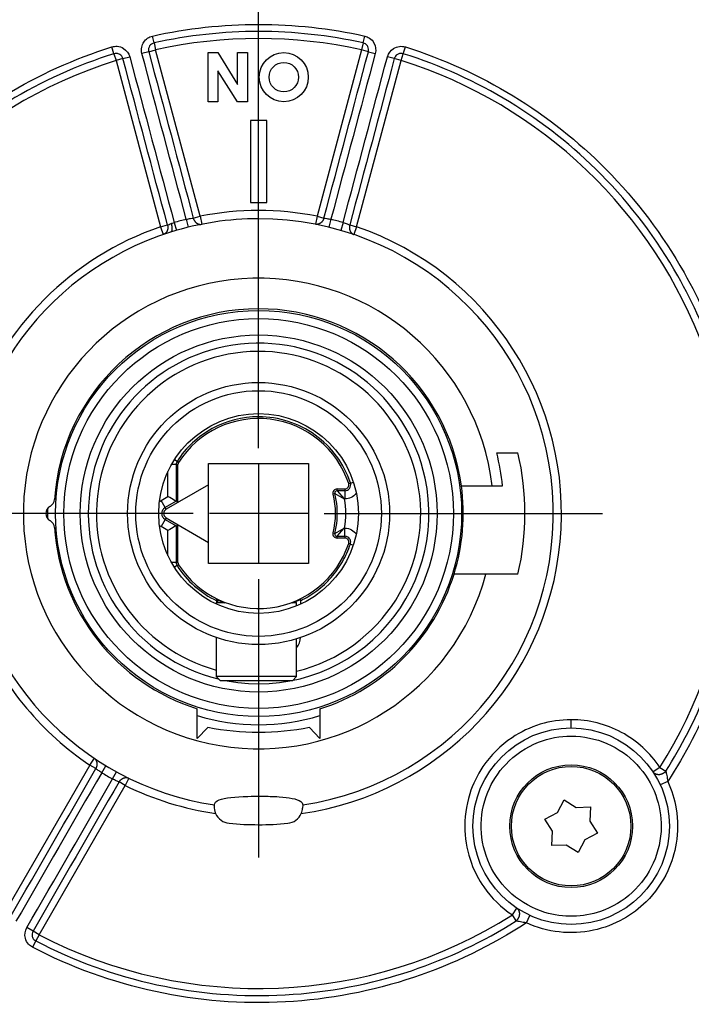
# Model space of a CAD drawing. Extents: x -1 to 590, y -1 to 405.
# Drawn here: x 398 to 439, y 131 to 191 of the extents above; entities that cross this region are included whole.
import ezdxf

# ---------------------------------------------------------------- set-up
doc = ezdxf.new("R2010")
doc.units = 0
doc.header["$MEASUREMENT"] = 0
for name, color, linetype in [('V0L1', 7, 'CONTINUOUS'), ('V4L204', 7, 'CONTINUOUS'), ('V4L214', 7, 'CONTINUOUS'), ('V4L218', 7, 'CONTINUOUS'), ('V4L5', 7, 'CONTINUOUS')]:
    doc.layers.add(name, color=color, linetype=linetype)
doc.styles.get("Standard").update_dxf_attribs({"font": 'monotxt.shx'})
doc.dimstyles.new('DSTYLE1', dxfattribs={"dimtxt": 3, "dimasz": 3, "dimexe": 3, "dimexo": 0, "dimgap": 2, "dimtad": 1, "dimdec": 0, "dimzin": 3, "dimtxsty": 'STANDARD', "dimcen": 0.09, "dimazin": 3, "dimtp": 1, "dimtm": 1, "dimtfac": 1, "dimtdec": 4, "dimtofl": 0, "dimtmove": 0, "dimatfit": 3, "dimtolj": 1, "dimtzin": 0})

# ---------------------------------------------------------------- blocks, each defined once
blk = doc.blocks.new('_AH1')
at = {"layer": 'V0L1', "color": 0, "linetype": 'CONTINUOUS'}
for p, q in [((-1, 0.166667), (0, 0)), ((-1, 0.166667), (-1, -0.166667)), ((0, 0), (-1, -0.166667)), ((0, 0), (-1, 0))]:
    blk.add_line(p, q, dxfattribs=at)
blk = doc.blocks.new('*D6')
at = {"layer": 'V4L5', "color": 1, "linetype": 'CONTINUOUS'}
for p, q in [((375.92335, 222.27505), (375.92335, 261.83694)), ((412.42335, 165.26756), (412.42335, 261.83694)), ((375.92335, 258.83694), (394.17335, 258.83694)), ((412.42335, 258.83694), (394.17335, 258.83694))]:
    blk.add_line(p, q, dxfattribs=at)
at = {"layer": 'V4L5', "color": 1, "xscale": 3, "yscale": 3, "zscale": 3, "rotation": 180}
blk.add_blockref('_AH1', (375.92335, 258.83694), dxfattribs=at)
at = {"layer": 'V4L5', "color": 1, "xscale": 3, "yscale": 3, "zscale": 3}
blk.add_blockref('_AH1', (412.42335, 258.83694), dxfattribs=at)
at = {"layer": 'V4L5', "color": 1, "linetype": 'CONTINUOUS'}
blk.add_text('37', height=3, rotation=360, dxfattribs=at).set_placement((391.17335, 260.83794))

msp = doc.modelspace()

# ---------------------------------------------------------------- linework, layer by layer
at = {"layer": 'V4L204', "color": 40, "linetype": 'CONTINUOUS'}
for p, q in [((409.34078, 189.41197), (409.94078, 189.41197)), ((409.34078, 186.41197), (409.34078, 189.41197)), ((409.94078, 189.41197), (411.14078, 187.45791)), ((411.14078, 189.41197), (411.74078, 189.41197)), ((411.14078, 187.45791), (411.14078, 189.41197)), ((411.74078, 189.41197), (411.74078, 186.41197)), ((409.94078, 188.29537), (409.94078, 186.41197)), ((411.14078, 186.41197), (409.94078, 188.29537)), ((409.94078, 186.41197), (409.34078, 186.41197)), ((411.74078, 186.41197), (411.14078, 186.41197)), ((411.92335, 185.26745), (411.92335, 180.26745)), ((412.92335, 185.26745), (411.92335, 185.26745)), ((412.92335, 180.26745), (412.92335, 185.26745)), ((411.92335, 180.26745), (412.92335, 180.26745)), ((426.97486, 164.96745), (428.2656, 164.96745)), ((407.49678, 161.95501), (407.49678, 164.25614)), ((409.37335, 164.31745), (415.47335, 164.31745)), ((409.37335, 163.03844), (409.37335, 164.31745)), ((415.47335, 164.31745), (415.47335, 158.21745)), ((409.37335, 163.02836), (406.77335, 161.52725)), ((409.37335, 163.03844), (409.36896, 163.03591)), ((409.37335, 163.02836), (409.37335, 163.03844)), ((409.37335, 159.50653), (409.37335, 163.02836)), ((424.80723, 162.96745), (426.68856, 162.96745)), ((417.21292, 162.76745), (417.69022, 162.76745)), ((407.49678, 161.95501), (407.38766, 162.01801)), ((399.67335, 161.70057), (399.7034, 161.71792)), ((399.7034, 160.8172), (399.67335, 160.83455)), ((406.77335, 161.00764), (409.37335, 159.50653)), ((407.38766, 160.51688), (407.49678, 160.57989)), ((407.49678, 158.27876), (407.49678, 160.57989)), ((409.36896, 159.49898), (409.37335, 159.49645)), ((409.37335, 159.49645), (409.37335, 159.50653)), ((409.37335, 158.21745), (409.37335, 159.49645)), ((417.69022, 159.76745), (417.21292, 159.76745)), ((415.47335, 158.21745), (409.37335, 158.21745)), ((426.30481, 157.56745), (424.36317, 157.56745)), ((428.26555, 157.56745), (426.3048, 157.56745)), ((409.98433, 155.96078), (409.83874, 155.80912)), ((410.36587, 155.80912), (409.83874, 155.80912)), ((409.83874, 155.80912), (409.83874, 155.74219)), ((409.87334, 155.84517), (409.87332, 155.93603)), ((409.87335, 155.93603), (409.87335, 156.00889)), ((414.73874, 155.80912), (414.4747, 155.80912)), ((414.73874, 155.80912), (414.66835, 155.88244)), ((414.73874, 155.62407), (414.73874, 155.80912)), ((414.97337, 155.94218), (414.97334, 155.72612)), ((414.97335, 156.01253), (414.97335, 155.94218)), ((409.83874, 153.69658), (409.83874, 151.30912)), ((414.73874, 151.30912), (414.73874, 153.60995)), ((414.73874, 151.30912), (409.83874, 151.30912)), ((409.83874, 151.30912), (410.08874, 151.05912)), ((414.48874, 151.05912), (410.08874, 151.05912)), ((414.48874, 151.05912), (414.73874, 151.30912)), ((408.67335, 147.53211), (408.67335, 149.34332)), ((416.17335, 149.34332), (416.17335, 147.53211)), ((409.31647, 148.1979), (408.67335, 147.53211)), ((416.17335, 147.53211), (415.53024, 148.1979)), ((430.6736, 143.01684), (431.08624, 143.77659)), ((431.08624, 143.77659), (431.82266, 143.32517)), ((409.72335, 143.47121), (409.72335, 143.48796)), ((415.12335, 143.47085), (415.10959, 143.27638)), ((415.12333, 143.47121), (415.12333, 143.47121)), ((415.12335, 143.48796), (415.12335, 143.47121)), ((431.82266, 143.32517), (432.68748, 143.34781)), ((432.68748, 143.34781), (432.66483, 142.48299)), ((429.91421, 142.60456), (430.6736, 143.01684)), ((430.36576, 141.86765), (429.91421, 142.60456)), ((432.66483, 142.48299), (433.11625, 141.74657)), ((430.3432, 141.00353), (430.36576, 141.86765)), ((432.35615, 141.33357), (431.94422, 140.57454)), ((433.11625, 141.74657), (432.35615, 141.33357)), ((431.20683, 141.02622), (430.3432, 141.00353)), ((431.94422, 140.57454), (431.20683, 141.02622))]:
    msp.add_line(p, q, dxfattribs=at)
msp.add_lwpolyline([(426.68856, 162.96746), (426.70916, 162.96746, 0.00000089), (426.72979, 162.96746, 0.00000089), (426.75046, 162.96746, 0.00000089), (426.77115, 162.96746, 0.00000088), (426.79188, 162.96746, 0.00000088), (426.81264, 162.96746, 0.00000088), (426.83344, 162.96746, 0.00000088), (426.85427, 162.96746, 0.00000087), (426.87513, 162.96746, 0.00000087), (426.89603, 162.96746, 0.00000087), (426.91695, 162.96746, 0.00000086), (426.93791, 162.96746, 0.00000086), (426.95891, 162.96745, 0.00000086), (426.97993, 162.96745, 0.00000086), (427.001, 162.96745, 0.00000085), (427.02209, 162.96745, 0.00000085), (427.0432, 162.96745, 0.00000085), (427.06437, 162.96746, 0.00000086), (427.08561, 162.96746, 0.00000084), (427.10679, 162.96746, 0.00000078), (427.12788, 162.96746, 0.00000086), (427.14934, 162.96746, 0.00000102), (427.17134, 162.96746, 0.00000077), (427.19202, 162.96746, 0.00000026), (427.21073, 162.96746, 0.00000108), (427.23483, 162.96746, 0.00000185), (427.27205, 162.96746, 0.0000009), (427.32085, 162.96746, 0.00000048)], format="xyb", dxfattribs=at)
for centre, radius in [((413.96127, 187.91197), 1.5), ((413.96127, 187.91197), 0.9), ((412.42335, 161.26745), 12.4), ((412.42335, 161.26756), 8), ((412.42335, 161.26756), 7.5), ((412.42335, 161.26756), 6.1), ((431.51524, 142.17563), 6.00001), ((431.51523, 142.17556), 3.75), ((431.51523, 142.17556), 3.65)]:
    msp.add_circle(centre, radius, dxfattribs=at)
for centre, radius, start, end in [((412.42335, 161.26756), 18, 90, 107.38802), ((412.42335, 161.26756), 18, 278.62692, 450), ((412.42335, 161.26756), 18, 107.38802, 261.37308), ((412.42335, 161.26756), 14.36613, 6.7954972, 345.07478), ((412.42335, 161.26756), 12.5, 90, 176.10365), ((412.42335, 161.26756), 12.5, 7.8159139, 90), ((412.42335, 161.26745), 10.4, 12, 256.25454), ((412.42335, 161.26745), 5.8, 18.37985, 147.41824), ((412.42335, 161.26756), 16.26857, 346.85363, 373.14554), ((407.74678, 164.25614), 0.25, 147.41824, 180), ((412.42335, 161.26745), 10.4, 259.41776, 372), ((417.69022, 163.01745), 0.25, 270, 378.37985), ((412.42335, 161.26756), 12.5, 342.78194, 367.81593), ((417.21292, 162.51745), 0.25, 90, 194.62699), ((412.42335, 161.26745), 4.7, 345.37301, 374.62699), ((399.4534, 162.15093), 0.5, 300, 356.10364), ((399.92335, 161.26756), 0.5, 120, 240), ((406.92335, 161.26745), 0.3, 120, 240), ((399.4534, 160.38419), 0.5, 3.8963552, 60), ((412.42335, 161.26756), 12.5, 183.89635, 252.5424), ((417.21292, 160.01745), 0.25, 165.37301, 270), ((412.42335, 161.26745), 5.8, 212.58176, 341.62015), ((417.69022, 159.51745), 0.25, 341.62015, 450), ((407.74678, 158.27876), 0.25, 180, 212.58176), ((412.42335, 161.26756), 12.5, 287.4576, 342.78194), ((413.97335, 153.71745), 1, 319.94179, 360), ((410.79607, 143.36181), 1.07793, 177.00137, 202.18533), ((414.1121, 143.34684), 1, 336.75996, 355.95932), ((410.7172, 143.34849), 1, 203.18436, 264.56101), ((414.1121, 143.34684), 1, 275.38338, 336.75996), ((412.42335, 161.26745), 19, 264.56101, 275.38338)]:
    msp.add_arc(centre, radius, start, end, dxfattribs=at)
for points in [[(427.32085, 162.96746), (427.24856, 163.64081), (427.13319, 164.309), (426.97486, 164.96745)], [(409.87337, 156.00888), (409.87335, 156.01423), (410.05392, 155.92048), (410.36587, 155.80912)], [(414.4747, 155.80912), (414.79035, 155.92242), (414.97335, 156.01771), (414.97337, 156.01251)], [(415.53024, 148.19789), (413.47844, 147.80304), (411.37227, 147.80227), (409.31645, 148.19789)], [(409.71962, 143.4182), (409.72206, 143.45292), (409.72335, 143.47121), (409.72334, 143.47123)]]:
    msp.add_open_spline(points, degree=3, dxfattribs=at)
for points, knots in [([(407.38766, 162.01802), (407.3867, 162.01856), (407.27853, 162.05867), (407.04447, 162.22944), (406.88766, 162.30667)], [0, 0, 0, 0, 0.0003102233, 0.0008378269, 0.0008378269, 0.0008378269, 0.0008378269]), ([(407.38766, 160.51688), (407.3867, 160.51633), (407.27853, 160.47622), (407.04447, 160.30545), (406.88766, 160.22823)], [0, 0, 0, 0, 0.0003102233, 0.0008378269, 0.0008378269, 0.0008378269, 0.0008378269]), ([(409.72334, 143.48794), (409.72335, 143.60284), (409.82305, 143.70155), (410.36555, 143.91258), (410.98898, 143.97538), (412.02582, 144.00599), (412.29974, 144.00881), (412.95649, 144.00474), (413.33092, 143.99372), (414.28158, 143.92922), (414.77388, 143.84812), (415.08135, 143.63058), (415.12335, 143.5625), (415.12335, 143.48794)], [0, 0, 0, 0, 0.16080955, 0.16080955, 0.4387509, 0.4387509, 0.53424011, 0.53424011, 0.66831497, 0.66831497, 0.9090414, 0.9090414, 1, 1, 1, 1])]:
    msp.add_open_spline(points, degree=3, knots=knots, dxfattribs=at)
at = {"layer": 'V4L214', "color": 3, "linetype": 'CONTINUOUS'}
for p, q in [((406.03804, 189.9996), (405.9441, 190.4223)), ((406.03804, 189.9996), (406.13198, 189.5769)), ((418.80866, 189.9996), (418.71472, 189.5769)), ((418.80866, 189.9996), (418.9026, 190.4223)), ((403.58717, 189.34289), (403.45718, 189.75593)), ((405.71372, 189.46483), (405.29547, 189.35276)), ((405.71372, 189.46483), (406.13198, 189.5769)), ((408.85355, 179.41987), (406.13198, 189.5769)), ((418.71472, 189.5769), (415.99315, 179.41987)), ((419.13298, 189.46483), (418.71472, 189.5769)), ((419.13298, 189.46483), (419.55124, 189.35276)), ((421.25953, 189.34289), (421.38953, 189.75593)), ((403.58717, 189.34289), (403.71717, 188.92985)), ((404.13543, 189.04192), (403.71717, 188.92985)), ((403.71717, 188.92985), (406.43873, 178.77283)), ((404.13543, 189.04192), (404.55368, 189.154)), ((418.40797, 178.77283), (421.12954, 188.92985)), ((420.71128, 189.04192), (420.29302, 189.154)), ((421.12954, 188.92985), (420.71128, 189.04192)), ((421.12954, 188.92985), (421.25953, 189.34289)), ((408.00712, 179.23272), (408.12648, 178.74717)), ((408.43529, 179.3078), (408.85355, 179.41987)), ((408.85355, 179.41987), (408.95003, 178.92927)), ((415.99315, 179.41987), (415.89667, 178.92927)), ((415.99315, 179.41987), (416.41141, 179.3078)), ((416.83958, 179.23272), (416.72022, 178.74717)), ((406.43873, 178.77283), (406.85699, 178.8849)), ((406.43873, 178.77283), (406.60048, 178.29971)), ((407.26534, 179.03396), (407.40475, 178.55379)), ((417.58136, 179.03396), (417.44196, 178.55379)), ((417.98971, 178.8849), (418.40797, 178.77283)), ((418.40797, 178.77283), (418.24622, 178.29971)), ((412.42335, 167.17657), (412.42335, 167.36756)), ((407.38766, 164.25614), (407.10561, 164.25614)), ((407.44418, 164.44953), (407.28329, 164.55234)), ((407.38766, 164.25614), (407.49678, 164.25614)), ((407.38766, 164.25614), (407.38766, 162.01801)), ((407.44418, 164.44953), (407.53613, 164.39076)), ((406.88768, 162.30667), (406.88768, 163.83005)), ((417.92747, 163.09628), (418.03103, 163.13068)), ((418.03103, 163.13068), (418.21221, 163.19088)), ((417.07661, 162.48187), (416.97102, 162.45432)), ((417.07659, 162.48187), (417.65718, 162.15835)), ((417.2129, 162.6583), (417.65718, 162.15835)), ((417.21292, 162.65832), (417.21292, 162.76745)), ((417.69022, 162.65832), (417.21292, 162.65832)), ((417.69022, 162.76745), (417.69022, 162.65832)), ((417.69022, 162.65832), (417.69022, 162.15834)), ((406.46443, 162.06231), (406.88768, 162.30667)), ((406.71442, 161.62932), (406.46443, 162.06231)), ((407.38766, 162.01801), (406.71442, 161.62932)), ((417.69022, 162.15834), (417.65717, 162.15834)), ((406.77335, 161.52725), (406.71442, 161.62932)), ((406.71442, 160.90558), (406.46443, 160.47258)), ((406.77335, 161.00764), (406.71442, 160.90558)), ((406.71442, 160.90558), (407.38766, 160.51688)), ((406.88768, 160.22822), (406.46443, 160.47258)), ((406.88768, 158.70507), (406.88768, 160.22822)), ((407.38766, 160.51688), (407.38766, 158.27876)), ((416.97102, 160.08058), (417.07661, 160.05302)), ((417.07659, 160.05303), (417.65718, 160.37655)), ((417.2129, 159.87655), (417.65718, 160.37655)), ((417.65717, 160.37655), (417.69022, 160.37655)), ((417.69022, 159.87657), (417.69022, 160.37655)), ((417.21292, 159.76745), (417.21292, 159.87657)), ((417.21292, 159.87657), (417.69022, 159.87657)), ((417.69022, 159.87657), (417.69022, 159.76745)), ((418.03103, 159.40421), (417.92747, 159.43862)), ((418.03103, 159.40421), (418.21214, 159.34403)), ((407.38766, 158.27876), (407.10573, 158.27876)), ((407.49678, 158.27876), (407.38766, 158.27876)), ((407.53613, 158.14413), (407.44418, 158.08537)), ((407.44418, 158.08537), (407.2834, 157.98262)), ((431.51524, 148.17564), (431.51524, 148.67564)), ((402.11196, 145.9077), (402.39064, 146.32284)), ((402.11196, 145.9077), (396.8543, 136.80117)), ((402.48696, 145.6912), (402.11196, 145.9077)), ((402.84281, 145.44153), (403.10175, 145.86926)), ((403.50788, 145.05755), (403.74883, 145.49566)), ((436.9331, 145.76685), (436.51634, 145.4906)), ((436.9331, 145.76685), (437.29907, 145.5354)), ((404.49719, 145.10662), (404.27702, 144.6577)), ((437.41187, 144.91055), (436.95828, 144.70017)), ((399.01936, 135.55117), (404.27702, 144.6577)), ((404.27702, 144.6577), (403.90202, 144.87421)), ((427.92401, 136.75778), (428.20026, 137.17453)), ((428.15546, 136.39181), (427.92401, 136.75778)), ((428.78032, 136.27899), (428.99069, 136.73258)), ((398.64436, 135.76767), (398.26936, 135.98418)), ((399.01936, 135.55117), (398.64436, 135.76767)), ((399.01936, 135.55117), (398.81922, 135.16718)), ((398.81922, 135.16718), (398.61908, 134.7832))]:
    msp.add_line(p, q, dxfattribs=at)
for points in [[(408.43529, 179.30779), (408.44133, 179.2855, 0.0107022), (408.44837, 179.2632, 0.01022606), (408.45646, 179.24085, 0.01011923), (408.46556, 179.21856, 0.01056427), (408.47576, 179.19644, 0.01081805), (408.48699, 179.17458, 0.011016), (408.49931, 179.15308, 0.01119), (408.51266, 179.13203, 0.01146005), (408.52705, 179.11155, 0.01167318), (408.54241, 179.09171, 0.0119241), (408.55874, 179.07264, 0.01213704), (408.57595, 179.0544, 0.01237805), (408.59403, 179.03712, 0.01260377), (408.61286, 179.02084, 0.01284753), (408.63241, 179.00568, 0.01303574), (408.65256, 178.99165, 0.01316891), (408.67325, 178.97886, 0.0134508), (408.69439, 178.96731, 0.01382618), (408.71592, 178.95709, 0.01367971), (408.73763, 178.94815, 0.01302471), (408.75938, 178.94056, 0.01421941), (408.78152, 178.93432, 0.01660635), (408.80411, 178.9295, 0.01320806), (408.82534, 178.92578, 0.00571321), (408.84453, 178.9231, 0.01758384), (408.86841, 178.92233, 0.02989082), (408.90404, 178.92447, 0.01539373), (408.95003, 178.92928, 0.00846102)], [(416.41139, 179.30779), (416.40536, 179.2855, -0.01070263), (416.39832, 179.2632, -0.01022649), (416.39023, 179.24085, -0.01011966), (416.38113, 179.21856, -0.01056473), (416.37094, 179.19644, -0.01081853), (416.3597, 179.17458, -0.01101648), (416.34738, 179.15308, -0.01119049), (416.33404, 179.13203, -0.01146055), (416.31965, 179.11155, -0.01167367), (416.30429, 179.09171, -0.01192459), (416.28796, 179.07264, -0.01213751), (416.27074, 179.0544, -0.0123785), (416.25267, 179.03712, -0.01260421), (416.23384, 179.02084, -0.01284793), (416.21429, 179.00568, -0.01303611), (416.19414, 178.99165, -0.01316923), (416.17345, 178.97886, -0.01345107), (416.1523, 178.96731, -0.0138264), (416.13077, 178.95709, -0.01367986), (416.10906, 178.94815, -0.0130248), (416.08731, 178.94056, -0.01421943), (416.06517, 178.93432, -0.01660629), (416.04258, 178.9295, -0.01320794), (416.02135, 178.92578, -0.00571314), (416.00216, 178.9231, -0.01758357), (415.97828, 178.92233, -0.02989012), (415.94265, 178.92447, -0.01539326), (415.89666, 178.92928, -0.00846074)], [(406.85698, 178.88488), (406.8629, 178.86256, -0.01070248), (406.86795, 178.83972, -0.01022637), (406.87213, 178.81633, -0.01011958), (406.87538, 178.79247, -0.01056468), (406.87762, 178.76822, -0.01081852), (406.87882, 178.74367, -0.01101651), (406.8789, 178.71889, -0.01119055), (406.87787, 178.69399, -0.01146065), (406.87565, 178.66906, -0.01167383), (406.87226, 178.6442, -0.01192479), (406.86765, 178.61952, -0.01213776), (406.86187, 178.59512, -0.01237879), (406.85486, 178.57112, -0.01260454), (406.84669, 178.5476, -0.01284831), (406.83734, 178.52469, -0.01303652), (406.8269, 178.50247, -0.01316968), (406.81538, 178.48105, -0.01345156), (406.80284, 178.46047, -0.01382692), (406.7893, 178.44086, -0.01368039), (406.77498, 178.42227, -0.01302531), (406.75993, 178.40482, -0.01421999), (406.74388, 178.38834, -0.01660694), (406.72673, 178.37287, -0.01320845), (406.7102, 178.35903, -0.00571336), (406.69493, 178.34712, -0.01758421), (406.67463, 178.33451, -0.02989109), (406.6427, 178.31855, -0.01539369), (406.60046, 178.29972, -0.00846095)], [(407.08162, 178.97222), (407.08833, 178.94958, -0.00490666), (407.0947, 178.92652, -0.00468835), (407.10071, 178.90303, -0.00466268), (407.10633, 178.87919, -0.00491989), (407.11149, 178.8551, -0.00510585), (407.11616, 178.83085, -0.00528392), (407.1203, 178.80654, -0.0054778), (407.12388, 178.78226, -0.005746), (407.12684, 178.75813, -0.00602494), (407.12918, 178.73425, -0.00635785), (407.13085, 178.71075, -0.0067261), (407.13186, 178.68771, -0.0071558), (407.13216, 178.66528, -0.00765573), (407.13177, 178.64352, -0.00823013), (407.13066, 178.62258, -0.00888151), (407.12886, 178.60251, -0.00957458), (407.12636, 178.58344, -0.01053127), (407.12319, 178.56541, -0.01170436), (407.11933, 178.54852, -0.01265655), (407.1149, 178.5328, -0.01314796), (407.1099, 178.51836, -0.01576575), (407.10422, 178.50509, -0.02050835), (407.09781, 178.49305, -0.01839901), (407.09146, 178.48251, -0.00860792), (407.08545, 178.47364, -0.02784488), (407.07696, 178.46507, -0.05625855), (407.06302, 178.45545, -0.03284015), (407.04423, 178.445, -0.01883412)], [(417.98971, 178.88488), (417.98379, 178.86256, 0.0107022), (417.97874, 178.83972, 0.01022607), (417.97457, 178.81633, 0.01011926), (417.97131, 178.79247, 0.01056432), (417.96908, 178.76822, 0.01081812), (417.96788, 178.74367, 0.01101609), (417.9678, 178.71889, 0.0111901), (417.96883, 178.69399, 0.01146017), (417.97105, 178.66906, 0.01167333), (417.97443, 178.6442, 0.01192427), (417.97904, 178.61952, 0.01213722), (417.98483, 178.59512, 0.01237824), (417.99184, 178.57112, 0.01260399), (418.00001, 178.5476, 0.01284776), (418.00936, 178.52469, 0.01303598), (418.01979, 178.50247, 0.01316916), (418.03131, 178.48105, 0.01345106), (418.04385, 178.46047, 0.01382645), (418.05739, 178.44086, 0.01367997), (418.07172, 178.42227, 0.01302495), (418.08676, 178.40482, 0.01421966), (418.10281, 178.38834, 0.01660663), (418.11996, 178.37287, 0.01320827), (418.13649, 178.35903, 0.0057133), (418.15177, 178.34712, 0.01758408), (418.17206, 178.33451, 0.02989114), (418.20399, 178.31855, 0.01539384), (418.24622, 178.29972, 0.00846107)], [(402.48696, 145.6912), (402.49845, 145.71122, 0.01070196), (402.50924, 145.73198, 0.01022581), (402.51933, 145.7535, 0.01011897), (402.52865, 145.7757, 0.01056397), (402.53708, 145.79855, 0.01081774), (402.5446, 145.82195, 0.01101566), (402.55109, 145.84587, 0.01118964), (402.55654, 145.87019, 0.01145968), (402.56085, 145.89485, 0.01167279), (402.56401, 145.91974, 0.0119237), (402.56595, 145.94477, 0.01213663), (402.56667, 145.96984, 0.01237763), (402.56611, 145.99484, 0.01260336), (402.56431, 146.01967, 0.01284712), (402.56121, 146.04422, 0.01303534), (402.55688, 146.06839, 0.01316853), (402.55129, 146.09206, 0.01345044), (402.54451, 146.11518, 0.01382584), (402.53651, 146.13763, 0.01367941), (402.52748, 146.1593, 0.01302446), (402.51747, 146.18005, 0.01421918), (402.50623, 146.20012, 0.01660614), (402.49367, 146.2195, 0.01320795), (402.48129, 146.23715, 0.00571318), (402.46961, 146.25261, 0.01758378), (402.45327, 146.27004, 0.02989092), (402.42656, 146.29373, 0.01539388), (402.39064, 146.32285, 0.00846113)], [(437.29908, 145.53544), (437.28142, 145.51443, -0.01358626), (437.26218, 145.49377, -0.01242642), (437.24126, 145.47345, -0.01206681), (437.21876, 145.45362, -0.012762), (437.19461, 145.43452, -0.01305909), (437.16894, 145.4163, -0.01328658), (437.14175, 145.39916, -0.01345016), (437.11322, 145.38324, -0.01381465), (437.0834, 145.36878, -0.01405693), (437.0525, 145.35588, -0.01440327), (437.02066, 145.34476, -0.01467156), (436.98812, 145.33549, -0.01502622), (436.95507, 145.32827, -0.01534204), (436.92175, 145.3231, -0.01571159), (436.8884, 145.32013, -0.01602183), (436.85528, 145.31929, -0.01628151), (436.82263, 145.32068, -0.01671228), (436.79064, 145.32418, -0.0172242), (436.75955, 145.32985, -0.01720914), (436.72962, 145.33739, -0.01655538), (436.70108, 145.34673, -0.01798777), (436.67371, 145.35807, -0.02076177), (436.64758, 145.37148, -0.01698029), (436.62399, 145.38509, -0.00816698), (436.60349, 145.39823, -0.02191153), (436.58111, 145.4171, -0.03690724), (436.55173, 145.44835, -0.01964777), (436.51633, 145.49062, -0.01107478)], [(403.90204, 144.87422), (403.91364, 144.89419, -0.01070202), (403.92621, 144.91391, -0.01022586), (403.9398, 144.93341, -0.01011901), (403.95437, 144.95258, -0.01056401), (403.96994, 144.97131, -0.01081777), (403.98645, 144.98951, -0.01101569), (404.00391, 145.00709, -0.01118966), (404.02225, 145.02397, -0.01145968), (404.04145, 145.04003, -0.01167279), (404.06142, 145.05522, -0.01192369), (404.08213, 145.06941, -0.01213661), (404.10348, 145.08257, -0.0123776), (404.12541, 145.09459, -0.01260332), (404.14781, 145.10544, -0.01284706), (404.17062, 145.11503, -0.01303528), (404.19372, 145.12337, -0.01316846), (404.21701, 145.13037, -0.01345036), (404.24042, 145.13605, -0.01382575), (404.26387, 145.14035, -0.01367931), (404.28715, 145.14337, -0.01302436), (404.31012, 145.14507, -0.01421906), (404.33312, 145.14537, -0.01660601), (404.35619, 145.14418, -0.01320784), (404.37766, 145.14228, -0.00571313), (404.39689, 145.1399, -0.01758363), (404.42015, 145.13447, -0.02989068), (404.45402, 145.12319, -0.01539376), (404.4972, 145.10664, -0.00846106)], [(428.15548, 136.3918), (428.17649, 136.40945, 0.01358692), (428.19715, 136.4287, 0.01242703), (428.21747, 136.44962, 0.01206737), (428.2373, 136.47212, 0.01276256), (428.25639, 136.49627, 0.01305961), (428.27461, 136.52194, 0.01328706), (428.29175, 136.54912, 0.01345058), (428.30767, 136.57766, 0.01381501), (428.32213, 136.60748, 0.01405721), (428.33503, 136.63838, 0.01440347), (428.34614, 136.67022, 0.01467167), (428.35541, 136.70276, 0.01502623), (428.36263, 136.73581, 0.01534193), (428.3678, 136.76913, 0.01571137), (428.37076, 136.80247, 0.01602148), (428.3716, 136.8356, 0.01628104), (428.37021, 136.86825, 0.01671167), (428.3667, 136.90024, 0.01722347), (428.36104, 136.93132, 0.0172083), (428.3535, 136.96126, 0.01655449), (428.34416, 136.9898, 0.01798672), (428.33281, 137.01717, 0.0207605), (428.3194, 137.04329, 0.01697919), (428.30579, 137.06689, 0.00816642), (428.29265, 137.08739, 0.02191011), (428.27378, 137.10977, 0.03690496), (428.24253, 137.13915, 0.01964664), (428.20026, 137.17455, 0.01107417)]]:
    msp.add_lwpolyline(points, format="xyb", dxfattribs=at)
for radius in [11.9, 10.9]:
    msp.add_circle((412.42335, 161.26745), radius, dxfattribs=at)
for centre, radius, start, end in [((412.42335, 161.26756), 29, 77.470411, 102.52959), ((412.42335, 161.26756), 29, 107.47041, 162.52959), ((412.42335, 161.26756), 29, 327.68949, 432.52959), ((412.42335, 161.26756), 18.5, 78.874288, 101.12571), ((412.42335, 161.26756), 18.5, 103.81072, 106.18928), ((412.42335, 161.26756), 18.5, 73.810719, 76.189281), ((412.42335, 161.26756), 18.5, 108.87429, 161.12571), ((412.42335, 161.26756), 18.5, 278.10292, 431.12571), ((412.42335, 161.26745), 9.9, 12, 254.86634), ((412.42335, 161.26745), 9.9, 283.52549, 372), ((412.42335, 161.26745), 12.9, 178.64586, 181.35309), ((412.42335, 161.26756), 18.5, 203.87429, 236.12571), ((412.42335, 161.26745), 12.9, 253.10029, 286.89975), ((412.42335, 161.26756), 18.5, 238.81072, 241.18928), ((412.42335, 161.26756), 18.5, 243.87429, 261.84144), ((412.42335, 161.26756), 29, 242.47041, 302.31038)]:
    msp.add_arc(centre, radius, start, end, dxfattribs=at)
for points, knots in [([(405.94412, 190.42232), (408.06826, 190.89436), (412.42335, 191.37316), (416.77845, 190.89436), (418.90262, 190.42232)], [2, 2, 2, 2, 14.467421, 26.934843, 26.934843, 26.934843, 26.934843]), ([(418.80865, 189.99962), (416.7153, 190.46482), (412.42335, 190.93668), (408.1314, 190.46482), (406.03804, 189.99962)], [2, 2, 2, 2, 14.467421, 26.934843, 26.934843, 26.934843, 26.934843]), ([(405.29546, 189.35276), (405.26134, 189.48011), (405.25682, 189.61541), (405.30388, 189.8536), (405.34661, 189.95834), (405.52944, 190.23768), (405.7265, 190.37394), (405.94412, 190.42232)], [2, 2, 2, 2, 2.7554197, 2.7554197, 3.3911005, 3.3911005, 4.6682686, 4.6682686, 4.6682686, 4.6682686]), ([(406.03804, 189.99962), (405.92924, 189.97542), (405.83071, 189.90729), (405.7393, 189.76762), (405.71793, 189.71525), (405.6944, 189.59616), (405.69666, 189.5285), (405.71371, 189.46484)], [2, 2, 2, 2, 3.2771682, 3.2771682, 3.9128489, 3.9128489, 4.6682686, 4.6682686, 4.6682686, 4.6682686]), ([(419.13298, 189.46484), (419.16164, 189.57181), (419.14716, 189.68986), (419.06009, 189.84703), (419.01193, 189.89927), (418.91034, 189.96684), (418.86048, 189.98808), (418.80865, 189.99962)], [2, 2, 2, 2, 3.2691345, 3.2691345, 4.0590139, 4.0590139, 4.6672659, 4.6672659, 4.6672659, 4.6672659]), ([(418.90262, 190.42232), (419.00623, 190.39927), (419.10596, 190.35678), (419.30913, 190.22163), (419.40546, 190.11717), (419.57961, 189.80281), (419.60857, 189.56671), (419.55123, 189.35276)], [2, 2, 2, 2, 2.608252, 2.608252, 3.3981314, 3.3981314, 4.6672659, 4.6672659, 4.6672659, 4.6672659]), ([(383.935, 170.23376), (384.65289, 172.51475), (386.63953, 176.90476), (391.0999, 182.58897), (396.78566, 187.05142), (401.17719, 189.03835), (403.45717, 189.75592)], [2, 2, 2, 2, 15.701264, 29.402528, 43.097614, 56.792701, 56.792701, 56.792701, 56.792701]), ([(403.45717, 189.75592), (403.56036, 189.7884), (403.67014, 189.80134), (403.91708, 189.78394), (404.05389, 189.73982), (404.35787, 189.55196), (404.49727, 189.36454), (404.55369, 189.15401)], [2, 2, 2, 2, 2.6197876, 2.6197876, 3.4183292, 3.4183292, 4.6672189, 4.6672189, 4.6672189, 4.6672189]), ([(420.293, 189.15401), (420.3492, 189.36367), (420.4876, 189.55036), (420.77726, 189.73067), (420.89761, 189.77343), (421.14391, 189.80461), (421.27112, 189.7932), (421.38952, 189.75592)], [2, 2, 2, 2, 3.2436976, 3.2436976, 3.9549379, 3.9549379, 4.6661783, 4.6661783, 4.6661783, 4.6661783]), ([(421.38952, 189.75592), (423.69305, 189.03094), (428.12799, 187.01748), (434.03262, 182.34859), (438.31403, 176.69179), (441.09395, 170.39783), (442.38272, 164.19072), (442.29652, 157.2158), (440.63473, 150.67294), (438.49905, 146.57146), (437.41189, 144.91054)], [2, 2, 2, 2, 15.836444, 29.672887, 44.787907, 56.124691, 68.89369, 80.880682, 95.864423, 107.23787, 107.23787, 107.23787, 107.23787]), ([(403.58715, 189.34289), (401.34024, 188.63571), (397.01238, 186.67759), (391.40906, 182.27984), (387.01336, 176.67805), (385.05552, 172.35168), (384.34804, 170.10373)], [2, 2, 2, 2, 15.695086, 29.390173, 43.091437, 56.792701, 56.792701, 56.792701, 56.792701]), ([(404.13544, 189.04193), (404.10722, 189.1472), (404.03752, 189.2409), (403.88553, 189.33483), (403.81712, 189.35689), (403.69366, 189.3656), (403.63876, 189.35913), (403.58715, 189.34289)], [2, 2, 2, 2, 3.2488897, 3.2488897, 4.0474313, 4.0474313, 4.6672189, 4.6672189, 4.6672189, 4.6672189]), ([(421.25954, 189.34289), (421.20033, 189.36152), (421.13672, 189.36723), (421.01357, 189.35164), (420.9534, 189.33026), (420.80857, 189.24011), (420.73937, 189.14676), (420.7113, 189.04193)], [2, 2, 2, 2, 2.7112403, 2.7112403, 3.4224807, 3.4224807, 4.6661783, 4.6661783, 4.6661783, 4.6661783]), ([(437.29908, 145.53544), (438.26256, 147.05902), (440.26387, 150.9768), (441.8634, 157.27454), (441.94836, 164.14834), (440.67827, 170.26546), (437.93866, 176.46816), (433.71932, 182.04295), (427.9003, 186.64414), (423.52965, 188.62841), (421.25954, 189.34289)], [3.5070325, 3.5070325, 3.5070325, 3.5070325, 13.986992, 28.970733, 40.957725, 53.726725, 65.063508, 80.178528, 94.014972, 107.85142, 107.85142, 107.85142, 107.85142]), ([(408.00713, 179.23271), (408.09511, 179.25242), (408.26696, 179.28517), (408.39303, 179.3024), (408.43529, 179.30779)], [2, 2, 2, 2, 2.6883782, 3.3338745, 3.3338745, 3.3338745, 3.3338745]), ([(416.41139, 179.30779), (416.45661, 179.30202), (416.58551, 179.2843), (416.75734, 179.25114), (416.83956, 179.23271)], [2, 2, 2, 2, 2.690362, 3.3338063, 3.3338063, 3.3338063, 3.3338063]), ([(417.58137, 179.03397), (417.667, 179.00716), (417.83221, 178.94962), (417.9502, 178.90144), (417.98971, 178.88488)], [2, 2, 2, 2, 2.6850766, 3.333876, 3.333876, 3.333876, 3.333876]), ([(412.42334, 167.17656), (411.43703, 167.17657), (410.45267, 166.92426), (409.15178, 166.21152), (408.74753, 165.92153), (408.02827, 165.24904), (407.70983, 164.8652), (407.44419, 164.44951)], [2, 2, 2, 2, 6.1106799, 6.1106799, 8.1661971, 8.1661971, 10.221606, 10.221606, 10.221606, 10.221606]), ([(418.03103, 163.1307), (417.83695, 163.71479), (417.55122, 164.27102), (416.82535, 165.26017), (416.37936, 165.69718), (415.37992, 166.41767), (414.8243, 166.69915), (413.65344, 167.07989), (413.03836, 167.17657), (412.42334, 167.17656)], [2, 2, 2, 2, 4.5634933, 4.5634933, 7.1273122, 7.1273122, 9.6894685, 9.6894685, 12.253291, 12.253291, 12.253291, 12.253291]), ([(417.69021, 162.6583), (417.75139, 162.65832), (417.80657, 162.67147), (417.89904, 162.71688), (417.93667, 162.74826), (418.00764, 162.84551), (418.03257, 162.90214), (418.05378, 163.00995), (418.0497, 163.0745), (418.03103, 163.1307)], [2, 2, 2, 2, 2.5063324, 2.5063324, 3.0210491, 3.0210491, 3.5195504, 3.5195504, 4.0795738, 4.0795738, 4.0795738, 4.0795738]), ([(417.07659, 160.05303), (417.1117, 160.18747), (417.14096, 160.32347), (417.25496, 160.99318), (417.25496, 161.54171), (417.14096, 162.21142), (417.1117, 162.34742), (417.07659, 162.48187)], [2, 2, 2, 2, 2.5892069, 2.5892069, 4.8806924, 4.8806924, 5.4698993, 5.4698993, 5.4698993, 5.4698993]), ([(418.39231, 162.52514), (418.38718, 162.51766), (418.38194, 162.51026), (418.29759, 162.39468), (418.19311, 162.30428), (417.95449, 162.18709), (417.82205, 162.15834), (417.69021, 162.15835)], [3.0236916, 3.0236916, 3.0236916, 3.0236916, 3.0585247, 3.0585247, 3.5732414, 3.5732414, 4.0795738, 4.0795738, 4.0795738, 4.0795738]), ([(406.71443, 161.6293), (406.65092, 161.59265), (406.59074, 161.53047), (406.52342, 161.40445), (406.50513, 161.32719), (406.5073, 161.17423), (406.5227, 161.11902), (406.59108, 161.00151), (406.64899, 160.94335), (406.71443, 160.90556)], [2, 2, 2, 2, 2.6514385, 2.6514385, 3.2621605, 3.2621605, 3.8395982, 3.8395982, 4.4612298, 4.4612298, 4.4612298, 4.4612298]), ([(417.69021, 160.37655), (417.83492, 160.37655), (417.97984, 160.34028), (418.22075, 160.2086), (418.31881, 160.11785), (418.3925, 160.01088)], [2, 2, 2, 2, 2.5557342, 2.5557342, 3.0545208, 3.0545208, 3.0545208, 3.0545208]), ([(414.97337, 155.94217), (415.33108, 156.11304), (416.01078, 156.52311), (416.88341, 157.33639), (417.58272, 158.30348), (417.90634, 159.02895), (418.03103, 159.4042)], [2, 2, 2, 2, 3.6474827, 5.2949049, 6.941851, 8.5897353, 8.5897353, 8.5897353, 8.5897353]), ([(418.03103, 159.4042), (418.04394, 159.44307), (418.05029, 159.48925), (418.04459, 159.6006), (418.02254, 159.66491), (417.95027, 159.77284), (417.91353, 159.80674), (417.81665, 159.85969), (417.75261, 159.87657), (417.69021, 159.87655)], [2, 2, 2, 2, 2.4065356, 2.4065356, 3.0099417, 3.0099417, 3.523375, 3.523375, 4.0791091, 4.0791091, 4.0791091, 4.0791091]), ([(407.44419, 158.08535), (407.73898, 157.62408), (408.45783, 156.78337), (409.37993, 156.17133), (409.87332, 155.93602)], [2.3026812, 2.3026812, 2.3026812, 2.3026812, 4.5838002, 6.8652523, 6.8652523, 6.8652523, 6.8652523]), ([(431.51525, 148.67562), (430.87692, 148.67564), (430.2381, 148.58082), (429.01655, 148.21003), (428.43271, 147.93371), (427.20603, 147.11344), (426.59861, 146.509), (425.78292, 145.302), (425.50979, 144.73849), (425.09239, 143.42804), (424.98992, 142.66726), (425.04827, 141.23021), (425.18424, 140.55266), (425.61169, 139.40148), (425.86673, 138.9134), (426.64541, 137.79331), (427.2418, 137.20998), (427.924, 136.75779)], [2, 2, 2, 2, 4.4381939, 4.4381939, 6.8761426, 6.8761426, 10.074743, 10.074743, 12.440545, 12.440545, 15.328019, 15.328019, 17.934138, 17.934138, 20.018517, 20.018517, 23.144827, 23.144827, 23.144827, 23.144827]), ([(436.93308, 145.76683), (436.63838, 146.21148), (435.9382, 147.02878), (434.62112, 147.96059), (433.11676, 148.54358), (432.04868, 148.67564), (431.51525, 148.67562)], [2, 2, 2, 2, 4.0376217, 6.0752434, 8.1128652, 10.150487, 10.150487, 10.150487, 10.150487]), ([(431.51521, 147.67554), (430.837, 147.67556), (429.34398, 147.39718), (427.49839, 146.15531), (426.26191, 144.2329), (425.85914, 142.03582), (426.38988, 139.77494), (427.79751, 137.90229), (429.69157, 136.85188), (431.62177, 136.58583), (433.52282, 136.92363), (435.3357, 138.00629), (436.68111, 139.87363), (437.15297, 142.02931), (436.77869, 144.18632), (435.63079, 146.05007), (433.76613, 147.36448), (432.26527, 147.67556), (431.51521, 147.67554)], [2, 2, 2, 2, 4.5906149, 7.6993528, 10.289968, 13.169853, 16.049739, 18.969981, 21.921854, 24.136016, 26.317831, 29.205046, 32.028979, 34.926158, 37.454245, 40.253542, 43.118448, 45.983355, 45.983355, 45.983355, 45.983355]), ([(402.84282, 145.44152), (402.76685, 145.48969), (402.62217, 145.58804), (402.52076, 145.66506), (402.48696, 145.6912)], [2, 2, 2, 2, 2.6866445, 3.3338759, 3.3338759, 3.3338759, 3.3338759]), ([(437.29908, 145.53544), (437.31608, 145.47357), (437.36251, 145.28937), (437.3995, 145.03778), (437.41189, 144.91054)], [2, 2, 2, 2, 2.6036132, 3.1890519, 3.1890519, 3.1890519, 3.1890519]), ([(403.90204, 144.87422), (403.85974, 144.89154), (403.7397, 144.94207), (403.58234, 145.01859), (403.50789, 145.05754)], [2, 2, 2, 2, 2.69224, 3.3338706, 3.3338706, 3.3338706, 3.3338706]), ([(437.41189, 144.91054), (437.65874, 144.37828), (438.04286, 143.13302), (438.04417, 141.2306), (437.43504, 139.23844), (436.30466, 137.62389), (434.6857, 136.39944), (432.85404, 135.70546), (430.77532, 135.6036), (429.41319, 135.98546), (428.78034, 136.27899)], [2, 2, 2, 2, 4.2411442, 6.9305173, 9.1717026, 12.123886, 14.338023, 16.852826, 19.517802, 22.182457, 22.182457, 22.182457, 22.182457]), ([(398.61907, 134.78319), (398.52596, 134.83173), (398.44147, 134.89766), (398.2808, 135.07862), (398.21455, 135.20325), (398.12495, 135.55247), (398.15759, 135.79059), (398.26936, 135.98419)], [2, 2, 2, 2, 2.6016249, 2.6016249, 3.3865281, 3.3865281, 4.667291, 4.667291, 4.667291, 4.667291]), ([(428.78034, 136.27899), (426.64022, 134.8783), (421.9003, 132.58127), (414.08251, 131.08833), (406.04062, 131.72376), (400.98194, 133.55162), (398.61907, 134.78319)], [3.1357948, 3.1357948, 3.1357948, 3.1357948, 17.790124, 33.056956, 48.323788, 63.590619, 63.590619, 63.590619, 63.590619]), ([(398.81922, 135.16717), (401.14782, 133.95346), (406.13316, 132.1521), (414.05845, 131.52589), (421.61057, 132.96809), (426.15475, 135.12686), (428.15548, 136.3918)], [2.5232922, 2.5232922, 2.5232922, 2.5232922, 17.790124, 33.056956, 48.323788, 62.084677, 62.084677, 62.084677, 62.084677]), ([(428.78034, 136.27899), (428.65305, 136.29137), (428.40145, 136.32837), (428.21723, 136.3748), (428.15548, 136.3918)], [2, 2, 2, 2, 2.5854244, 3.1890257, 3.1890257, 3.1890257, 3.1890257]), ([(398.64436, 135.76767), (398.58848, 135.67088), (398.57216, 135.55182), (398.61695, 135.37721), (398.65008, 135.31489), (398.73041, 135.22441), (398.77266, 135.19145), (398.81922, 135.16717)], [2, 2, 2, 2, 3.280763, 3.280763, 4.0656661, 4.0656661, 4.667291, 4.667291, 4.667291, 4.667291])]:
    msp.add_open_spline(points, degree=3, knots=knots, dxfattribs=at)
for points in [[(405.71371, 189.46484), (406.62091, 186.07915), (407.5281, 182.69348), (408.43529, 179.30779)], [(416.41139, 179.30779), (417.3186, 182.69348), (418.22579, 186.07915), (419.13298, 189.46484)], [(406.85698, 178.88488), (405.9498, 182.27057), (405.04261, 185.65625), (404.13544, 189.04193)], [(404.55369, 189.15401), (405.45757, 185.78065), (406.36145, 182.4073), (407.26536, 179.03397)], [(408.00713, 179.23271), (407.10324, 182.60606), (406.19935, 185.97941), (405.29546, 189.35276)], [(419.55123, 189.35276), (418.64735, 185.97941), (417.74347, 182.60606), (416.83956, 179.23271)], [(417.58137, 179.03397), (418.48525, 182.4073), (419.38913, 185.78065), (420.293, 189.15401)], [(420.7113, 189.04193), (419.80409, 185.65625), (418.8969, 182.27057), (417.98971, 178.88488)], [(406.85698, 178.88488), (406.90741, 178.906), (406.98731, 178.93833), (407.08162, 178.97222)], [(407.08162, 178.97222), (407.13925, 178.99293), (407.2021, 179.01417), (407.26536, 179.03397)], [(407.44419, 164.44951), (407.40755, 164.39221), (407.38766, 164.32415), (407.38766, 164.25615)], [(417.2129, 162.6583), (417.18986, 162.65832), (417.13917, 162.64861), (417.08784, 162.59058), (417.0747, 162.5468), (417.07116, 162.50276), (417.07659, 162.48187)], [(406.36717, 161.99736), (406.39816, 162.02108), (406.43065, 162.04281), (406.46445, 162.06233)], [(417.65718, 162.15835), (417.75728, 161.57022), (417.75728, 160.96467), (417.65718, 160.37655)], [(406.46445, 160.47257), (406.43076, 160.49202), (406.39829, 160.51358), (406.36725, 160.53705)], [(417.07659, 160.05303), (417.07116, 160.03214), (417.07197, 159.99092), (417.08863, 159.94449), (417.14295, 159.8837), (417.18986, 159.87657), (417.2129, 159.87655)], [(407.38766, 158.27875), (407.38766, 158.21074), (407.40755, 158.14268), (407.44419, 158.08535)], [(397.22928, 136.58465), (398.98185, 139.62017), (400.7344, 142.65569), (402.48696, 145.6912)], [(402.84282, 145.44152), (401.09664, 142.41707), (399.35047, 139.39261), (397.60429, 136.36817)], [(398.26936, 135.98419), (400.01553, 139.00864), (401.7617, 142.0331), (403.50789, 145.05754)], [(403.90204, 144.87422), (402.14947, 141.8387), (400.39691, 138.80318), (398.64436, 135.76767)]]:
    msp.add_open_spline(points, degree=3, dxfattribs=at)
at = {"layer": 'V4L218', "color": 5, "linetype": 'CONTINUOUS'}
for p, q in [((412.42335, 165.26756), (412.42335, 182.26756)), ((412.42335, 164.26756), (412.42335, 158.26756)), ((408.42335, 161.26756), (391.42335, 161.26756)), ((415.42335, 161.26756), (409.42335, 161.26756)), ((416.42335, 161.26756), (433.42335, 161.26756)), ((412.42335, 157.26756), (412.42335, 140.26756))]:
    msp.add_line(p, q, dxfattribs=at)

# ---------------------------------------------------------------- dimensions: what is measured, and where the dimension line sits
at = {"layer": 'V4L5', "color": 1, "linetype": 'CONTINUOUS'}
dim = msp.add_linear_dim(base=(375.92335, 258.83694), p1=(412.42335, 165.26756), p2=(375.92335, 222.27505), dimstyle='DSTYLE1', override={"dimblk": '_AH1', "dimsah": 0}, dxfattribs=at)
dim.commit()
dim.dimension.update_dxf_attribs({"geometry": '*D6', "text_midpoint": (394.17335, 262.33794), "dimtype": 128})

doc.saveas('drawing.dxf')
